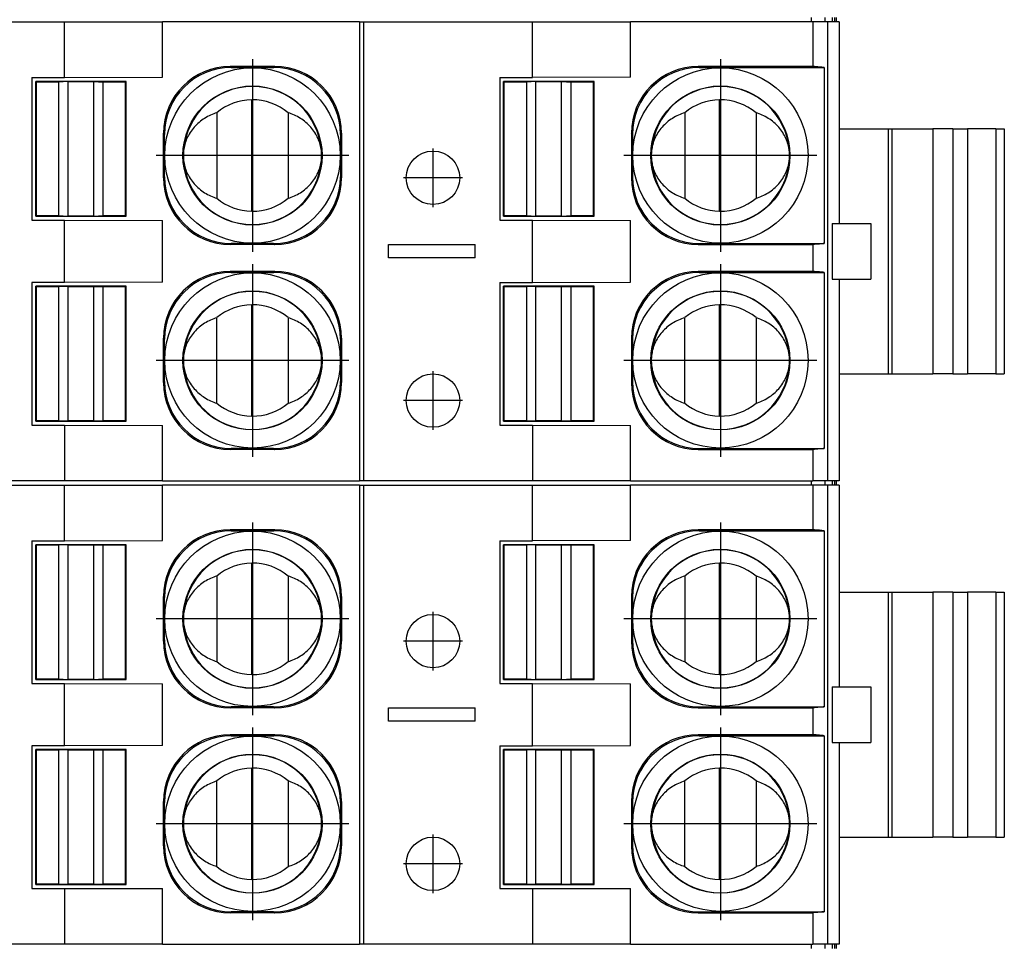
# Model space of a CAD drawing. Units: millimetres. Extents: x -27 to 270, y 757 to 967.
# Drawn here: x 101 to 112, y 846 to 856 of the extents above; entities that cross this region are included whole.
import ezdxf

# ---------------------------------------------------------------- set-up
doc = ezdxf.new("R2010")
doc.units = ezdxf.units.MM
doc.linetypes.add('DOT_CENTER', pattern=[14, 12, -1, 0, -1])
doc.layers.add('1', color=7, linetype='Continuous')

# ---------------------------------------------------------------- blocks, each defined once
blk = doc.blocks.new('FIBO-P-SP-TWIN-___-YE_03__19', base_point=(163.8, 1701.834))
at = {"color": 7, "linetype": 'Continuous'}
for p, q in [((199.398, 1712.134), (203.183, 1712.134)), ((203.183, 1710.884), (203.183, 1712.134)), ((203.183, 1712.134), (205.381, 1712.134)), ((209.8, 1712.134), (205.381, 1712.134)), ((205.381, 1710.891), (205.381, 1712.134)), ((209.8, 1712.134), (209.898, 1712.134)), ((209.8, 1712.134), (209.8, 1701.834)), ((209.898, 1712.134), (213.683, 1712.134)), ((209.898, 1701.834), (209.898, 1712.134)), ((213.683, 1712.134), (215.881, 1712.134)), ((213.683, 1710.884), (213.683, 1712.134)), ((219.978, 1712.134), (215.881, 1712.134)), ((215.881, 1710.891), (215.881, 1712.134)), ((220.3, 1712.134), (219.978, 1712.134)), ((219.978, 1712.134), (219.978, 1711.131)), ((220.564, 1712.134), (220.3, 1712.134)), ((220.3, 1712.134), (220.3, 1701.834)), ((220.564, 1712.134), (220.564, 1707.609)), ((207.898, 1711.131), (206.902, 1711.131)), ((206.925, 1711.109), (207.875, 1711.109)), ((219.978, 1711.131), (217.402, 1711.131)), ((217.425, 1711.109), (220.232, 1711.109)), ((220.232, 1711.109), (220.232, 1707.159)), ((202.45, 1710.884), (202.45, 1707.684)), ((202.45, 1710.884), (203.183, 1710.884)), ((203.183, 1710.884), (205.381, 1710.891)), ((212.95, 1710.884), (213.683, 1710.884)), ((212.95, 1710.884), (212.95, 1707.684)), ((215.881, 1710.891), (213.683, 1710.884)), ((202.535, 1707.769), (202.535, 1710.798)), ((202.55, 1710.784), (202.535, 1710.798)), ((204.564, 1710.798), (202.535, 1710.798)), ((203.05, 1710.784), (202.55, 1710.784)), ((202.55, 1707.784), (202.55, 1710.784)), ((203.262, 1710.792), (203.05, 1710.784)), ((203.05, 1710.784), (203.05, 1707.784)), ((203.262, 1707.775), (203.262, 1710.792)), ((203.262, 1710.792), (203.837, 1710.792)), ((203.837, 1710.792), (204.05, 1710.784)), ((203.837, 1707.775), (203.837, 1710.792)), ((204.55, 1710.784), (204.05, 1710.784)), ((204.05, 1707.784), (204.05, 1710.784)), ((204.55, 1710.784), (204.564, 1710.798)), ((204.55, 1707.784), (204.55, 1710.784)), ((204.564, 1707.769), (204.564, 1710.798)), ((215.064, 1710.798), (213.035, 1710.798)), ((213.05, 1710.784), (213.035, 1710.798)), ((213.035, 1707.769), (213.035, 1710.798)), ((213.55, 1710.784), (213.05, 1710.784)), ((213.05, 1707.784), (213.05, 1710.784)), ((213.762, 1710.792), (213.55, 1710.784)), ((213.55, 1710.784), (213.55, 1707.784)), ((213.762, 1710.792), (214.337, 1710.792)), ((213.762, 1707.775), (213.762, 1710.792)), ((214.337, 1707.775), (214.337, 1710.792)), ((214.337, 1710.792), (214.55, 1710.784)), ((215.05, 1710.784), (214.55, 1710.784)), ((214.55, 1707.784), (214.55, 1710.784)), ((215.05, 1710.784), (215.064, 1710.798)), ((215.05, 1707.784), (215.05, 1710.784)), ((215.064, 1707.769), (215.064, 1710.798)), ((207.382, 1707.884), (207.382, 1710.384)), ((217.882, 1707.884), (217.882, 1710.384)), ((206.6, 1710.094), (206.6, 1708.173)), ((208.2, 1710.094), (208.2, 1708.173)), ((217.1, 1710.094), (217.1, 1708.173)), ((218.7, 1710.094), (218.7, 1708.173)), ((205.402, 1708.636), (205.402, 1709.632)), ((205.425, 1708.659), (205.425, 1709.609)), ((209.375, 1709.609), (209.375, 1708.659)), ((209.397, 1709.632), (209.397, 1708.636)), ((215.902, 1709.632), (215.902, 1708.636)), ((215.925, 1709.609), (215.925, 1708.659)), ((220.564, 1709.734), (221.67, 1709.734)), ((221.67, 1709.734), (221.748, 1709.734)), ((221.748, 1709.734), (222.665, 1709.734)), ((221.748, 1709.734), (221.748, 1704.234)), ((223.117, 1709.734), (222.665, 1709.734)), ((223.117, 1709.734), (223.449, 1709.734)), ((224.081, 1709.734), (223.449, 1709.734)), ((224.081, 1709.734), (224.27, 1709.734)), ((224.27, 1709.734), (224.27, 1704.234)), ((202.535, 1707.769), (202.55, 1707.784)), ((202.535, 1707.769), (204.564, 1707.769)), ((202.55, 1707.784), (203.05, 1707.784)), ((203.05, 1707.784), (203.262, 1707.775)), ((203.837, 1707.775), (203.262, 1707.775)), ((203.837, 1707.775), (204.05, 1707.784)), ((204.05, 1707.784), (204.55, 1707.784)), ((204.55, 1707.784), (204.564, 1707.769)), ((213.035, 1707.769), (213.05, 1707.784)), ((213.035, 1707.769), (215.064, 1707.769)), ((213.05, 1707.784), (213.55, 1707.784)), ((213.55, 1707.784), (213.762, 1707.775)), ((214.337, 1707.775), (213.762, 1707.775)), ((214.337, 1707.775), (214.55, 1707.784)), ((214.55, 1707.784), (215.05, 1707.784)), ((215.05, 1707.784), (215.064, 1707.769)), ((202.45, 1707.684), (203.183, 1707.684)), ((203.183, 1706.284), (203.183, 1707.684)), ((203.183, 1707.684), (205.381, 1707.677)), ((205.381, 1706.291), (205.381, 1707.677)), ((212.95, 1707.684), (213.683, 1707.684)), ((213.683, 1707.684), (215.881, 1707.677)), ((213.683, 1706.284), (213.683, 1707.684)), ((215.881, 1706.291), (215.881, 1707.677)), ((220.412, 1707.609), (220.564, 1707.609)), ((220.564, 1707.609), (221.274, 1707.609)), ((221.274, 1707.609), (221.274, 1706.359)), ((207.898, 1707.136), (206.902, 1707.136)), ((207.875, 1707.159), (206.925, 1707.159)), ((210.45, 1707.134), (212.4, 1707.134)), ((210.45, 1706.834), (210.45, 1707.134)), ((212.4, 1706.834), (212.4, 1707.134)), ((217.402, 1707.136), (219.978, 1707.136)), ((217.425, 1707.159), (220.232, 1707.159)), ((219.978, 1707.136), (219.978, 1706.531)), ((212.4, 1706.834), (210.45, 1706.834)), ((207.898, 1706.531), (206.902, 1706.531)), ((206.925, 1706.509), (207.875, 1706.509)), ((219.978, 1706.531), (217.402, 1706.531)), ((217.425, 1706.509), (220.232, 1706.509)), ((220.232, 1706.509), (220.232, 1702.559)), ((202.45, 1706.284), (202.45, 1703.084)), ((203.183, 1706.284), (202.45, 1706.284)), ((205.381, 1706.291), (203.183, 1706.284)), ((212.95, 1706.284), (212.95, 1703.084)), ((212.95, 1706.284), (213.683, 1706.284)), ((213.683, 1706.284), (215.881, 1706.291)), ((220.412, 1706.359), (220.564, 1706.359)), ((220.564, 1706.359), (221.274, 1706.359)), ((220.564, 1706.359), (220.564, 1701.834)), ((204.564, 1706.198), (202.535, 1706.198)), ((202.55, 1706.184), (202.535, 1706.198)), ((202.535, 1703.169), (202.535, 1706.198)), ((203.05, 1706.184), (202.55, 1706.184)), ((202.55, 1703.184), (202.55, 1706.184)), ((203.262, 1706.192), (203.05, 1706.184)), ((203.05, 1706.184), (203.05, 1703.184)), ((203.262, 1703.175), (203.262, 1706.192)), ((203.262, 1706.192), (203.837, 1706.192)), ((203.837, 1703.175), (203.837, 1706.192)), ((203.837, 1706.192), (204.05, 1706.184)), ((204.05, 1703.184), (204.05, 1706.184)), ((204.55, 1706.184), (204.05, 1706.184)), ((204.55, 1706.184), (204.564, 1706.198)), ((204.55, 1703.184), (204.55, 1706.184)), ((204.564, 1703.169), (204.564, 1706.198)), ((215.064, 1706.198), (213.035, 1706.198)), ((213.035, 1703.169), (213.035, 1706.198)), ((213.05, 1706.184), (213.035, 1706.198)), ((213.05, 1703.184), (213.05, 1706.184)), ((213.55, 1706.184), (213.05, 1706.184)), ((213.762, 1706.192), (213.55, 1706.184)), ((213.55, 1706.184), (213.55, 1703.184)), ((213.762, 1703.175), (213.762, 1706.192)), ((213.762, 1706.192), (214.337, 1706.192)), ((214.337, 1706.192), (214.55, 1706.184)), ((214.337, 1703.175), (214.337, 1706.192)), ((215.05, 1706.184), (214.55, 1706.184)), ((214.55, 1703.184), (214.55, 1706.184)), ((215.05, 1706.184), (215.064, 1706.198)), ((215.05, 1703.184), (215.05, 1706.184)), ((215.064, 1703.169), (215.064, 1706.198)), ((207.382, 1703.284), (207.382, 1705.784)), ((217.882, 1703.284), (217.882, 1705.784)), ((206.6, 1703.573), (206.6, 1705.494)), ((208.2, 1705.494), (208.2, 1703.573)), ((217.1, 1703.573), (217.1, 1705.494)), ((218.7, 1705.494), (218.7, 1703.573)), ((205.402, 1704.036), (205.402, 1705.032)), ((205.425, 1704.059), (205.425, 1705.009)), ((209.375, 1705.009), (209.375, 1704.059)), ((209.397, 1705.032), (209.397, 1704.036)), ((215.902, 1705.032), (215.902, 1704.036)), ((215.925, 1705.009), (215.925, 1704.059)), ((220.564, 1704.234), (221.67, 1704.234)), ((221.67, 1704.234), (221.748, 1704.234)), ((221.748, 1704.234), (222.665, 1704.234)), ((223.117, 1704.234), (222.665, 1704.234)), ((223.117, 1704.234), (223.449, 1704.234)), ((224.081, 1704.234), (223.449, 1704.234)), ((224.081, 1704.234), (224.27, 1704.234)), ((202.535, 1703.169), (202.55, 1703.184)), ((202.535, 1703.169), (204.564, 1703.169)), ((202.55, 1703.184), (203.05, 1703.184)), ((203.05, 1703.184), (203.262, 1703.175)), ((203.837, 1703.175), (203.262, 1703.175)), ((203.837, 1703.175), (204.05, 1703.184)), ((204.05, 1703.184), (204.55, 1703.184)), ((204.55, 1703.184), (204.564, 1703.169)), ((213.035, 1703.169), (213.05, 1703.184)), ((213.035, 1703.169), (215.064, 1703.169)), ((213.05, 1703.184), (213.55, 1703.184)), ((213.55, 1703.184), (213.762, 1703.175)), ((214.337, 1703.175), (213.762, 1703.175)), ((214.337, 1703.175), (214.55, 1703.184)), ((214.55, 1703.184), (215.05, 1703.184)), ((215.05, 1703.184), (215.064, 1703.169)), ((202.45, 1703.084), (203.183, 1703.084)), ((203.183, 1703.084), (205.381, 1703.077)), ((203.183, 1703.084), (203.183, 1701.834)), ((205.381, 1701.834), (205.381, 1703.077)), ((212.95, 1703.084), (213.683, 1703.084)), ((213.683, 1703.084), (215.881, 1703.077)), ((213.683, 1703.084), (213.683, 1701.834)), ((215.881, 1701.834), (215.881, 1703.077)), ((207.898, 1702.536), (206.902, 1702.536)), ((207.875, 1702.559), (206.925, 1702.559)), ((217.402, 1702.536), (219.978, 1702.536)), ((217.425, 1702.559), (220.232, 1702.559)), ((219.978, 1702.536), (219.978, 1701.834)), ((203.183, 1701.834), (199.398, 1701.834)), ((205.381, 1701.834), (203.183, 1701.834)), ((205.381, 1701.834), (209.8, 1701.834)), ((209.898, 1701.834), (209.8, 1701.834)), ((213.683, 1701.834), (209.898, 1701.834)), ((215.881, 1701.834), (213.683, 1701.834)), ((215.881, 1701.834), (219.978, 1701.834)), ((220.3, 1701.834), (219.978, 1701.834)), ((220.564, 1701.834), (220.3, 1701.834))]:
    blk.add_line(p, q, dxfattribs=at)
at = {"color": 2, "linetype": 'Continuous'}
for p, q in [((206.925, 1711.109), (206.902, 1711.131)), ((207.875, 1711.109), (207.898, 1711.131)), ((217.425, 1711.109), (217.402, 1711.131)), ((205.425, 1709.609), (205.402, 1709.632)), ((209.375, 1709.609), (209.397, 1709.632)), ((215.925, 1709.609), (215.902, 1709.632)), ((221.67, 1704.234), (221.67, 1709.734)), ((222.665, 1709.734), (222.665, 1704.234)), ((223.117, 1709.734), (223.117, 1704.234)), ((223.449, 1709.734), (223.449, 1704.234)), ((224.081, 1709.734), (224.081, 1704.234)), ((205.425, 1708.659), (205.402, 1708.636)), ((209.375, 1708.659), (209.397, 1708.636)), ((215.925, 1708.659), (215.902, 1708.636)), ((220.412, 1707.609), (220.412, 1706.359)), ((206.925, 1707.159), (206.902, 1707.136)), ((207.875, 1707.159), (207.898, 1707.136)), ((217.425, 1707.159), (217.402, 1707.136)), ((206.925, 1706.509), (206.902, 1706.531)), ((207.875, 1706.509), (207.898, 1706.531)), ((217.425, 1706.509), (217.402, 1706.531)), ((205.425, 1705.009), (205.402, 1705.032)), ((209.375, 1705.009), (209.397, 1705.032)), ((215.925, 1705.009), (215.902, 1705.032)), ((205.425, 1704.059), (205.402, 1704.036)), ((209.375, 1704.059), (209.397, 1704.036)), ((215.925, 1704.059), (215.902, 1704.036)), ((206.925, 1702.559), (206.902, 1702.536)), ((207.875, 1702.559), (207.898, 1702.536)), ((217.425, 1702.559), (217.402, 1702.536))]:
    blk.add_line(p, q, dxfattribs=at)
at = {"color": 7, "linetype": 'Continuous'}
for centre, radius in [((207.4, 1709.134), 1.967), ((217.9, 1709.134), 1.967), ((207.4, 1709.134), 1.561), ((217.9, 1709.134), 1.561), ((211.45, 1708.634), 0.6), ((207.4, 1704.534), 1.967), ((217.9, 1704.534), 1.967), ((207.4, 1704.534), 1.561), ((217.9, 1704.534), 1.561), ((211.45, 1703.634), 0.6)]:
    blk.add_circle(centre, radius, dxfattribs=at)
for centre, radius, start, end in [((206.902, 1709.632), 1.5, 90, 180), ((206.925, 1709.609), 1.5, 90, 180), ((207.875, 1709.609), 1.5, 360, 90), ((207.898, 1709.632), 1.5, 360, 90), ((217.402, 1709.632), 1.5, 90, 180), ((217.425, 1709.609), 1.5, 90, 180), ((207.4, 1709.134), 1.55, 4.0694, 175.9306), ((217.9, 1709.134), 1.55, 4.0694, 175.9306), ((207.4, 1709.134), 1.25, 90.8088, 129.7918), ((207.4, 1709.134), 1.25, 50.2082, 90.8088), ((217.9, 1709.134), 1.25, 90.8088, 129.7918), ((217.9, 1709.134), 1.25, 50.2082, 90.8088), ((207.371, 1709.134), 1.521, 175.8531, 180), ((207.371, 1709.134), 1.521, 180, 184.1469), ((207.429, 1709.134), 1.521, 0, 4.1469), ((207.429, 1709.134), 1.521, 355.8531, 360), ((217.871, 1709.134), 1.521, 175.8531, 180), ((217.871, 1709.134), 1.521, 180, 184.1469), ((217.929, 1709.134), 1.521, 0, 4.1469), ((217.929, 1709.134), 1.521, 355.8531, 360), ((207.4, 1709.134), 1.55, 184.0694, 355.9306), ((217.9, 1709.134), 1.55, 184.0694, 355.9306), ((206.925, 1708.659), 1.5, 180, 270), ((207.875, 1708.659), 1.5, 270, 360), ((217.425, 1708.659), 1.5, 180, 270), ((206.902, 1708.636), 1.5, 180, 270), ((207.898, 1708.636), 1.5, 270, 360), ((217.402, 1708.636), 1.5, 180, 270), ((207.4, 1709.134), 1.25, 230.2082, 269.1912), ((207.4, 1709.134), 1.25, 269.1912, 309.7918), ((217.9, 1709.134), 1.25, 230.2082, 269.1912), ((217.9, 1709.134), 1.25, 269.1912, 309.7918), ((206.902, 1705.032), 1.5, 90, 180), ((206.925, 1705.009), 1.5, 90, 180), ((207.875, 1705.009), 1.5, 360, 90), ((207.898, 1705.032), 1.5, 360, 90), ((217.402, 1705.032), 1.5, 90, 180), ((217.425, 1705.009), 1.5, 90, 180), ((207.4, 1704.534), 1.55, 4.0694, 175.9306), ((217.9, 1704.534), 1.55, 4.0694, 175.9306), ((207.4, 1704.534), 1.25, 90.8088, 129.7918), ((207.4, 1704.534), 1.25, 50.2082, 90.8088), ((217.9, 1704.534), 1.25, 90.8088, 129.7918), ((217.9, 1704.534), 1.25, 50.2082, 90.8088), ((207.371, 1704.534), 1.521, 175.8531, 180), ((207.371, 1704.534), 1.521, 180, 184.1469), ((207.429, 1704.534), 1.521, 0, 4.1469), ((207.429, 1704.534), 1.521, 355.8531, 360), ((217.871, 1704.534), 1.521, 175.8531, 180), ((217.871, 1704.534), 1.521, 180, 184.1469), ((217.929, 1704.534), 1.521, 0, 4.1469), ((217.929, 1704.534), 1.521, 355.8531, 360), ((207.4, 1704.534), 1.55, 184.0694, 355.9306), ((217.9, 1704.534), 1.55, 184.0694, 355.9306), ((206.902, 1704.036), 1.5, 180, 270), ((206.925, 1704.059), 1.5, 180, 270), ((207.875, 1704.059), 1.5, 270, 360), ((207.898, 1704.036), 1.5, 270, 360), ((217.402, 1704.036), 1.5, 180, 270), ((217.425, 1704.059), 1.5, 180, 270), ((207.4, 1704.534), 1.25, 230.2082, 269.1912), ((207.4, 1704.534), 1.25, 269.1912, 309.7918), ((217.9, 1704.534), 1.25, 230.2082, 269.1912), ((217.9, 1704.534), 1.25, 269.1912, 309.7918)]:
    blk.add_arc(centre, radius, start, end, dxfattribs=at)
for points, knots in [([(220.232, 1711.109), (220.197, 1711.113), (220.112, 1711.123), (220.027, 1711.128), (219.978, 1711.131)], [0, 0, 0, 0, 0.1056443, 0.25538, 0.25538, 0.25538, 0.25538]), ([(206.6, 1710.094), (206.553, 1710.078), (206.457, 1710.044), (206.323, 1709.971), (206.199, 1709.88), (206.089, 1709.772), (205.997, 1709.65), (205.926, 1709.519), (205.877, 1709.383), (205.861, 1709.29), (205.854, 1709.244)], [0, 0, 0, 0, 0.149732, 0.302645, 0.457005, 0.611048, 0.763143, 0.911915, 1.056273, 1.19545, 1.19545, 1.19545, 1.19545]), ([(208.946, 1709.244), (208.938, 1709.29), (208.923, 1709.383), (208.873, 1709.519), (208.803, 1709.65), (208.711, 1709.772), (208.601, 1709.88), (208.476, 1709.971), (208.342, 1710.044), (208.247, 1710.078), (208.2, 1710.094)], [0, 0, 0, 0, 0.139178, 0.283535, 0.432307, 0.584403, 0.738445, 0.892806, 1.045718, 1.19545, 1.19545, 1.19545, 1.19545]), ([(217.1, 1710.094), (217.053, 1710.078), (216.957, 1710.044), (216.823, 1709.971), (216.699, 1709.88), (216.589, 1709.772), (216.497, 1709.65), (216.426, 1709.519), (216.377, 1709.383), (216.361, 1709.29), (216.354, 1709.244)], [0, 0, 0, 0, 0.149732, 0.302645, 0.457005, 0.611048, 0.763143, 0.911915, 1.056273, 1.19545, 1.19545, 1.19545, 1.19545]), ([(219.446, 1709.244), (219.438, 1709.29), (219.423, 1709.383), (219.373, 1709.519), (219.303, 1709.65), (219.211, 1709.772), (219.101, 1709.88), (218.976, 1709.971), (218.842, 1710.044), (218.747, 1710.078), (218.7, 1710.094)], [0, 0, 0, 0, 0.139178, 0.283535, 0.432307, 0.584403, 0.738445, 0.892806, 1.045718, 1.19545, 1.19545, 1.19545, 1.19545]), ([(205.854, 1709.024), (205.861, 1708.978), (205.877, 1708.884), (205.926, 1708.748), (205.997, 1708.617), (206.089, 1708.496), (206.199, 1708.388), (206.323, 1708.297), (206.457, 1708.223), (206.553, 1708.19), (206.6, 1708.173)], [0, 0, 0, 0, 0.139178, 0.283535, 0.432307, 0.584403, 0.738445, 0.892806, 1.045718, 1.19545, 1.19545, 1.19545, 1.19545]), ([(208.2, 1708.173), (208.247, 1708.19), (208.342, 1708.223), (208.476, 1708.297), (208.601, 1708.388), (208.711, 1708.496), (208.803, 1708.617), (208.873, 1708.748), (208.923, 1708.884), (208.938, 1708.978), (208.946, 1709.024)], [0, 0, 0, 0, 0.149732, 0.302645, 0.457005, 0.611048, 0.763143, 0.911915, 1.056273, 1.19545, 1.19545, 1.19545, 1.19545]), ([(216.354, 1709.024), (216.361, 1708.978), (216.377, 1708.884), (216.426, 1708.748), (216.497, 1708.617), (216.589, 1708.496), (216.699, 1708.388), (216.823, 1708.297), (216.957, 1708.223), (217.053, 1708.19), (217.1, 1708.173)], [0, 0, 0, 0, 0.139178, 0.283535, 0.432307, 0.584403, 0.738445, 0.892806, 1.045718, 1.19545, 1.19545, 1.19545, 1.19545]), ([(218.7, 1708.173), (218.747, 1708.19), (218.842, 1708.223), (218.976, 1708.297), (219.101, 1708.388), (219.211, 1708.496), (219.303, 1708.617), (219.373, 1708.748), (219.423, 1708.884), (219.438, 1708.978), (219.446, 1709.024)], [0, 0, 0, 0, 0.149732, 0.302645, 0.457005, 0.611048, 0.763143, 0.911915, 1.056273, 1.19545, 1.19545, 1.19545, 1.19545]), ([(220.232, 1707.159), (220.197, 1707.155), (220.112, 1707.145), (220.027, 1707.139), (219.978, 1707.136)], [0, 0, 0, 0, 0.1056443, 0.25538, 0.25538, 0.25538, 0.25538]), ([(220.232, 1706.509), (220.197, 1706.513), (220.112, 1706.523), (220.027, 1706.528), (219.978, 1706.531)], [0, 0, 0, 0, 0.1056443, 0.25538, 0.25538, 0.25538, 0.25538]), ([(206.6, 1705.494), (206.553, 1705.478), (206.457, 1705.444), (206.323, 1705.371), (206.199, 1705.28), (206.089, 1705.172), (205.997, 1705.05), (205.926, 1704.919), (205.877, 1704.783), (205.861, 1704.69), (205.854, 1704.644)], [0, 0, 0, 0, 0.149732, 0.302645, 0.457005, 0.611048, 0.763143, 0.911915, 1.056273, 1.19545, 1.19545, 1.19545, 1.19545]), ([(208.946, 1704.644), (208.938, 1704.69), (208.923, 1704.783), (208.873, 1704.919), (208.803, 1705.05), (208.711, 1705.172), (208.601, 1705.28), (208.476, 1705.371), (208.342, 1705.444), (208.247, 1705.478), (208.2, 1705.494)], [0, 0, 0, 0, 0.139178, 0.283535, 0.432307, 0.584403, 0.738445, 0.892806, 1.045718, 1.19545, 1.19545, 1.19545, 1.19545]), ([(217.1, 1705.494), (217.053, 1705.478), (216.957, 1705.444), (216.823, 1705.371), (216.699, 1705.28), (216.589, 1705.172), (216.497, 1705.05), (216.426, 1704.919), (216.377, 1704.783), (216.361, 1704.69), (216.354, 1704.644)], [0, 0, 0, 0, 0.149732, 0.302645, 0.457005, 0.611048, 0.763143, 0.911915, 1.056273, 1.19545, 1.19545, 1.19545, 1.19545]), ([(219.446, 1704.644), (219.438, 1704.69), (219.423, 1704.783), (219.373, 1704.919), (219.303, 1705.05), (219.211, 1705.172), (219.101, 1705.28), (218.976, 1705.371), (218.842, 1705.444), (218.747, 1705.478), (218.7, 1705.494)], [0, 0, 0, 0, 0.139178, 0.283535, 0.432307, 0.584403, 0.738445, 0.892806, 1.045718, 1.19545, 1.19545, 1.19545, 1.19545]), ([(205.854, 1704.424), (205.861, 1704.378), (205.877, 1704.284), (205.926, 1704.148), (205.997, 1704.017), (206.089, 1703.896), (206.199, 1703.788), (206.323, 1703.697), (206.457, 1703.623), (206.553, 1703.59), (206.6, 1703.573)], [0, 0, 0, 0, 0.139178, 0.283535, 0.432307, 0.584403, 0.738445, 0.892806, 1.045718, 1.19545, 1.19545, 1.19545, 1.19545]), ([(208.2, 1703.573), (208.247, 1703.59), (208.342, 1703.623), (208.476, 1703.697), (208.601, 1703.788), (208.711, 1703.896), (208.803, 1704.017), (208.873, 1704.148), (208.923, 1704.284), (208.938, 1704.378), (208.946, 1704.424)], [0, 0, 0, 0, 0.149732, 0.302645, 0.457005, 0.611048, 0.763143, 0.911915, 1.056273, 1.19545, 1.19545, 1.19545, 1.19545]), ([(216.354, 1704.424), (216.361, 1704.378), (216.377, 1704.284), (216.426, 1704.148), (216.497, 1704.017), (216.589, 1703.896), (216.699, 1703.788), (216.823, 1703.697), (216.957, 1703.623), (217.053, 1703.59), (217.1, 1703.573)], [0, 0, 0, 0, 0.139178, 0.283535, 0.432307, 0.584403, 0.738445, 0.892806, 1.045718, 1.19545, 1.19545, 1.19545, 1.19545]), ([(218.7, 1703.573), (218.747, 1703.59), (218.842, 1703.623), (218.976, 1703.697), (219.101, 1703.788), (219.211, 1703.896), (219.303, 1704.017), (219.373, 1704.148), (219.423, 1704.284), (219.438, 1704.378), (219.446, 1704.424)], [0, 0, 0, 0, 0.149732, 0.302645, 0.457005, 0.611048, 0.763143, 0.911915, 1.056273, 1.19545, 1.19545, 1.19545, 1.19545]), ([(220.232, 1702.559), (220.197, 1702.555), (220.112, 1702.545), (220.027, 1702.539), (219.978, 1702.536)], [0, 0, 0, 0, 0.1056443, 0.25538, 0.25538, 0.25538, 0.25538])]:
    blk.add_open_spline(points, degree=3, knots=knots, dxfattribs=at)
at = {"layer": '1', "color": 2, "linetype": 'DOT_CENTER'}
for p, q in [((207.4, 1711.297), (207.4, 1706.97)), ((217.9, 1711.297), (217.9, 1706.97)), ((209.563, 1709.134), (205.236, 1709.134)), ((211.45, 1709.294), (211.45, 1707.974)), ((220.063, 1709.134), (215.736, 1709.134)), ((212.11, 1708.634), (210.79, 1708.634)), ((207.4, 1706.697), (207.4, 1702.37)), ((217.9, 1706.697), (217.9, 1702.37)), ((209.563, 1704.534), (205.236, 1704.534)), ((220.063, 1704.534), (215.736, 1704.534)), ((211.45, 1704.294), (211.45, 1702.974)), ((212.11, 1703.634), (210.79, 1703.634))]:
    blk.add_line(p, q, dxfattribs=at)
blk = doc.blocks.new('FIBO-P-SP-TWIN-___-YE_02__20', base_point=(163.8, 1691.434))
at = {"color": 7, "linetype": 'Continuous'}
for p, q in [((199.398, 1701.734), (203.183, 1701.734)), ((203.183, 1701.734), (205.381, 1701.734)), ((203.183, 1700.484), (203.183, 1701.734)), ((209.8, 1701.734), (205.381, 1701.734)), ((205.381, 1700.491), (205.381, 1701.734)), ((209.8, 1701.734), (209.898, 1701.734)), ((209.8, 1701.734), (209.8, 1691.434)), ((209.898, 1701.734), (213.683, 1701.734)), ((209.898, 1691.434), (209.898, 1701.734)), ((213.683, 1701.734), (215.881, 1701.734)), ((213.683, 1700.484), (213.683, 1701.734)), ((219.978, 1701.734), (215.881, 1701.734)), ((215.881, 1700.491), (215.881, 1701.734)), ((219.978, 1701.734), (219.978, 1700.731)), ((220.3, 1701.734), (219.978, 1701.734)), ((220.564, 1701.734), (220.3, 1701.734)), ((220.3, 1701.734), (220.3, 1691.434)), ((220.564, 1701.734), (220.564, 1697.209)), ((207.898, 1700.731), (206.902, 1700.731)), ((206.925, 1700.709), (207.875, 1700.709)), ((219.978, 1700.731), (217.402, 1700.731)), ((217.425, 1700.709), (220.232, 1700.709)), ((220.232, 1700.709), (220.232, 1696.759)), ((202.45, 1700.484), (203.183, 1700.484)), ((202.45, 1700.484), (202.45, 1697.284)), ((203.183, 1700.484), (205.381, 1700.491)), ((212.95, 1700.484), (213.683, 1700.484)), ((212.95, 1700.484), (212.95, 1697.284)), ((215.881, 1700.491), (213.683, 1700.484)), ((204.564, 1700.398), (202.535, 1700.398)), ((202.55, 1700.384), (202.535, 1700.398)), ((202.535, 1697.369), (202.535, 1700.398)), ((203.05, 1700.384), (202.55, 1700.384)), ((202.55, 1697.384), (202.55, 1700.384)), ((203.262, 1700.392), (203.05, 1700.384)), ((203.05, 1700.384), (203.05, 1697.384)), ((203.262, 1697.375), (203.262, 1700.392)), ((203.262, 1700.392), (203.837, 1700.392)), ((203.837, 1700.392), (204.05, 1700.384)), ((203.837, 1697.375), (203.837, 1700.392)), ((204.55, 1700.384), (204.05, 1700.384)), ((204.05, 1697.384), (204.05, 1700.384)), ((204.55, 1700.384), (204.564, 1700.398)), ((204.55, 1697.384), (204.55, 1700.384)), ((204.564, 1697.369), (204.564, 1700.398)), ((215.064, 1700.398), (213.035, 1700.398)), ((213.05, 1700.384), (213.035, 1700.398)), ((213.035, 1697.369), (213.035, 1700.398)), ((213.55, 1700.384), (213.05, 1700.384)), ((213.05, 1697.384), (213.05, 1700.384)), ((213.762, 1700.392), (213.55, 1700.384)), ((213.55, 1700.384), (213.55, 1697.384)), ((213.762, 1697.375), (213.762, 1700.392)), ((213.762, 1700.392), (214.337, 1700.392)), ((214.337, 1700.392), (214.55, 1700.384)), ((214.337, 1697.375), (214.337, 1700.392)), ((215.05, 1700.384), (214.55, 1700.384)), ((214.55, 1697.384), (214.55, 1700.384)), ((215.05, 1700.384), (215.064, 1700.398)), ((215.05, 1697.384), (215.05, 1700.384)), ((215.064, 1697.369), (215.064, 1700.398)), ((207.382, 1697.484), (207.382, 1699.984)), ((217.882, 1697.484), (217.882, 1699.984)), ((206.6, 1699.694), (206.6, 1697.773)), ((208.2, 1699.694), (208.2, 1697.773)), ((217.1, 1699.694), (217.1, 1697.773)), ((218.7, 1699.694), (218.7, 1697.773)), ((205.402, 1698.236), (205.402, 1699.232)), ((205.425, 1698.259), (205.425, 1699.209)), ((209.375, 1699.209), (209.375, 1698.259)), ((209.397, 1699.232), (209.397, 1698.236)), ((215.902, 1699.232), (215.902, 1698.236)), ((215.925, 1699.209), (215.925, 1698.259)), ((220.564, 1699.334), (221.67, 1699.334)), ((221.67, 1699.334), (221.748, 1699.334)), ((221.748, 1699.334), (222.665, 1699.334)), ((221.748, 1699.334), (221.748, 1693.834)), ((223.117, 1699.334), (222.665, 1699.334)), ((223.117, 1699.334), (223.449, 1699.334)), ((224.081, 1699.334), (223.449, 1699.334)), ((224.081, 1699.334), (224.27, 1699.334)), ((224.27, 1699.334), (224.27, 1693.834)), ((202.535, 1697.369), (202.55, 1697.384)), ((202.55, 1697.384), (203.05, 1697.384)), ((203.05, 1697.384), (203.262, 1697.375)), ((203.837, 1697.375), (204.05, 1697.384)), ((204.05, 1697.384), (204.55, 1697.384)), ((204.55, 1697.384), (204.564, 1697.369)), ((213.035, 1697.369), (213.05, 1697.384)), ((213.05, 1697.384), (213.55, 1697.384)), ((213.55, 1697.384), (213.762, 1697.375)), ((214.337, 1697.375), (214.55, 1697.384)), ((214.55, 1697.384), (215.05, 1697.384)), ((215.05, 1697.384), (215.064, 1697.369)), ((202.45, 1697.284), (203.183, 1697.284)), ((202.535, 1697.369), (204.564, 1697.369)), ((203.183, 1695.884), (203.183, 1697.284)), ((203.183, 1697.284), (205.381, 1697.277)), ((203.837, 1697.375), (203.262, 1697.375)), ((205.381, 1695.891), (205.381, 1697.277)), ((212.95, 1697.284), (213.683, 1697.284)), ((213.035, 1697.369), (215.064, 1697.369)), ((213.683, 1697.284), (215.881, 1697.277)), ((213.683, 1695.884), (213.683, 1697.284)), ((214.337, 1697.375), (213.762, 1697.375)), ((215.881, 1695.891), (215.881, 1697.277)), ((220.412, 1697.209), (220.564, 1697.209)), ((220.564, 1697.209), (221.274, 1697.209)), ((221.274, 1697.209), (221.274, 1695.959)), ((207.898, 1696.736), (206.902, 1696.736)), ((207.875, 1696.759), (206.925, 1696.759)), ((210.45, 1696.734), (212.4, 1696.734)), ((210.45, 1696.434), (210.45, 1696.734)), ((212.4, 1696.434), (212.4, 1696.734)), ((217.402, 1696.736), (219.978, 1696.736)), ((217.425, 1696.759), (220.232, 1696.759)), ((219.978, 1696.736), (219.978, 1696.131)), ((212.4, 1696.434), (210.45, 1696.434)), ((207.898, 1696.131), (206.902, 1696.131)), ((206.925, 1696.109), (207.875, 1696.109)), ((219.978, 1696.131), (217.402, 1696.131)), ((217.425, 1696.109), (220.232, 1696.109)), ((220.232, 1696.109), (220.232, 1692.159)), ((203.183, 1695.884), (202.45, 1695.884)), ((202.45, 1695.884), (202.45, 1692.684)), ((205.381, 1695.891), (203.183, 1695.884)), ((212.95, 1695.884), (213.683, 1695.884)), ((212.95, 1695.884), (212.95, 1692.684)), ((213.683, 1695.884), (215.881, 1695.891)), ((220.412, 1695.959), (220.564, 1695.959)), ((220.564, 1695.959), (221.274, 1695.959)), ((220.564, 1695.959), (220.564, 1691.434)), ((204.564, 1695.798), (202.535, 1695.798)), ((202.55, 1695.784), (202.535, 1695.798)), ((202.535, 1692.769), (202.535, 1695.798)), ((202.55, 1692.784), (202.55, 1695.784)), ((203.05, 1695.784), (202.55, 1695.784)), ((203.262, 1695.792), (203.05, 1695.784)), ((203.05, 1695.784), (203.05, 1692.784)), ((203.262, 1692.775), (203.262, 1695.792)), ((203.262, 1695.792), (203.837, 1695.792)), ((203.837, 1692.775), (203.837, 1695.792)), ((203.837, 1695.792), (204.05, 1695.784)), ((204.05, 1692.784), (204.05, 1695.784)), ((204.55, 1695.784), (204.05, 1695.784)), ((204.55, 1695.784), (204.564, 1695.798)), ((204.55, 1692.784), (204.55, 1695.784)), ((204.564, 1692.769), (204.564, 1695.798)), ((215.064, 1695.798), (213.035, 1695.798)), ((213.05, 1695.784), (213.035, 1695.798)), ((213.035, 1692.769), (213.035, 1695.798)), ((213.55, 1695.784), (213.05, 1695.784)), ((213.05, 1692.784), (213.05, 1695.784)), ((213.762, 1695.792), (213.55, 1695.784)), ((213.55, 1695.784), (213.55, 1692.784)), ((213.762, 1695.792), (214.337, 1695.792)), ((213.762, 1692.775), (213.762, 1695.792)), ((214.337, 1695.792), (214.55, 1695.784)), ((214.337, 1692.775), (214.337, 1695.792)), ((215.05, 1695.784), (214.55, 1695.784)), ((214.55, 1692.784), (214.55, 1695.784)), ((215.05, 1695.784), (215.064, 1695.798)), ((215.05, 1692.784), (215.05, 1695.784)), ((215.064, 1692.769), (215.064, 1695.798)), ((207.382, 1692.884), (207.382, 1695.384)), ((217.882, 1692.884), (217.882, 1695.384)), ((206.6, 1693.173), (206.6, 1695.094)), ((208.2, 1695.094), (208.2, 1693.173)), ((217.1, 1693.173), (217.1, 1695.094)), ((218.7, 1695.094), (218.7, 1693.173)), ((205.402, 1693.636), (205.402, 1694.632)), ((205.425, 1693.659), (205.425, 1694.609)), ((209.375, 1694.609), (209.375, 1693.659)), ((209.397, 1694.632), (209.397, 1693.636)), ((215.902, 1694.632), (215.902, 1693.636)), ((215.925, 1694.609), (215.925, 1693.659)), ((220.564, 1693.834), (221.67, 1693.834)), ((221.67, 1693.834), (221.748, 1693.834)), ((221.748, 1693.834), (222.665, 1693.834)), ((223.117, 1693.834), (222.665, 1693.834)), ((223.117, 1693.834), (223.449, 1693.834)), ((224.081, 1693.834), (223.449, 1693.834)), ((224.081, 1693.834), (224.27, 1693.834)), ((202.535, 1692.769), (202.55, 1692.784)), ((202.535, 1692.769), (204.564, 1692.769)), ((202.55, 1692.784), (203.05, 1692.784)), ((203.05, 1692.784), (203.262, 1692.775)), ((203.837, 1692.775), (203.262, 1692.775)), ((203.837, 1692.775), (204.05, 1692.784)), ((204.05, 1692.784), (204.55, 1692.784)), ((204.55, 1692.784), (204.564, 1692.769)), ((213.035, 1692.769), (213.05, 1692.784)), ((213.035, 1692.769), (215.064, 1692.769)), ((213.05, 1692.784), (213.55, 1692.784)), ((213.55, 1692.784), (213.762, 1692.775)), ((214.337, 1692.775), (213.762, 1692.775)), ((214.337, 1692.775), (214.55, 1692.784)), ((214.55, 1692.784), (215.05, 1692.784)), ((215.05, 1692.784), (215.064, 1692.769)), ((202.45, 1692.684), (203.183, 1692.684)), ((203.183, 1692.684), (205.381, 1692.677)), ((203.183, 1692.684), (203.183, 1691.434)), ((205.381, 1691.434), (205.381, 1692.677)), ((212.95, 1692.684), (213.683, 1692.684)), ((213.683, 1692.684), (215.881, 1692.677)), ((213.683, 1692.684), (213.683, 1691.434)), ((215.881, 1691.434), (215.881, 1692.677)), ((207.898, 1692.136), (206.902, 1692.136)), ((207.875, 1692.159), (206.925, 1692.159)), ((217.402, 1692.136), (219.978, 1692.136)), ((217.425, 1692.159), (220.232, 1692.159)), ((219.978, 1692.136), (219.978, 1691.434)), ((203.183, 1691.434), (199.398, 1691.434)), ((205.381, 1691.434), (203.183, 1691.434)), ((205.381, 1691.434), (209.8, 1691.434)), ((209.898, 1691.434), (209.8, 1691.434)), ((213.683, 1691.434), (209.898, 1691.434)), ((215.881, 1691.434), (213.683, 1691.434)), ((215.881, 1691.434), (219.978, 1691.434)), ((220.3, 1691.434), (219.978, 1691.434)), ((220.564, 1691.434), (220.3, 1691.434))]:
    blk.add_line(p, q, dxfattribs=at)
at = {"color": 2, "linetype": 'Continuous'}
for p, q in [((206.925, 1700.709), (206.902, 1700.731)), ((207.875, 1700.709), (207.898, 1700.731)), ((217.425, 1700.709), (217.402, 1700.731)), ((205.425, 1699.209), (205.402, 1699.232)), ((209.375, 1699.209), (209.397, 1699.232)), ((215.925, 1699.209), (215.902, 1699.232)), ((221.67, 1693.834), (221.67, 1699.334)), ((222.665, 1699.334), (222.665, 1693.834)), ((223.117, 1699.334), (223.117, 1693.834)), ((223.449, 1699.334), (223.449, 1693.834)), ((224.081, 1699.334), (224.081, 1693.834)), ((205.425, 1698.259), (205.402, 1698.236)), ((209.375, 1698.259), (209.397, 1698.236)), ((215.925, 1698.259), (215.902, 1698.236)), ((220.412, 1697.209), (220.412, 1695.959)), ((206.925, 1696.759), (206.902, 1696.736)), ((207.875, 1696.759), (207.898, 1696.736)), ((217.425, 1696.759), (217.402, 1696.736)), ((206.925, 1696.109), (206.902, 1696.131)), ((207.875, 1696.109), (207.898, 1696.131)), ((217.425, 1696.109), (217.402, 1696.131)), ((205.425, 1694.609), (205.402, 1694.632)), ((209.375, 1694.609), (209.397, 1694.632)), ((215.925, 1694.609), (215.902, 1694.632)), ((205.425, 1693.659), (205.402, 1693.636)), ((209.375, 1693.659), (209.397, 1693.636)), ((215.925, 1693.659), (215.902, 1693.636)), ((206.925, 1692.159), (206.902, 1692.136)), ((207.875, 1692.159), (207.898, 1692.136)), ((217.425, 1692.159), (217.402, 1692.136))]:
    blk.add_line(p, q, dxfattribs=at)
at = {"color": 7, "linetype": 'Continuous'}
for centre, radius in [((207.4, 1698.734), 1.967), ((217.9, 1698.734), 1.967), ((207.4, 1698.734), 1.561), ((217.9, 1698.734), 1.561), ((211.45, 1698.234), 0.6), ((207.4, 1694.134), 1.967), ((217.9, 1694.134), 1.967), ((207.4, 1694.134), 1.561), ((217.9, 1694.134), 1.561), ((211.45, 1693.234), 0.6)]:
    blk.add_circle(centre, radius, dxfattribs=at)
for centre, radius, start, end in [((206.902, 1699.232), 1.5, 90, 180), ((206.925, 1699.209), 1.5, 90, 180), ((207.875, 1699.209), 1.5, 360, 90), ((207.898, 1699.232), 1.5, 360, 90), ((217.402, 1699.232), 1.5, 90, 180), ((217.425, 1699.209), 1.5, 90, 180), ((207.4, 1698.734), 1.55, 4.0694, 175.9306), ((217.9, 1698.734), 1.55, 4.0694, 175.9306), ((207.4, 1698.734), 1.25, 90.8088, 129.7918), ((207.4, 1698.734), 1.25, 50.2082, 90.8088), ((217.9, 1698.734), 1.25, 90.8088, 129.7918), ((217.9, 1698.734), 1.25, 50.2082, 90.8088), ((207.371, 1698.734), 1.521, 175.8531, 180), ((207.371, 1698.734), 1.521, 180, 184.1469), ((207.429, 1698.734), 1.521, 0, 4.1469), ((207.429, 1698.734), 1.521, 355.8531, 360), ((217.871, 1698.734), 1.521, 175.8531, 180), ((217.871, 1698.734), 1.521, 180, 184.1469), ((217.929, 1698.734), 1.521, 0, 4.1469), ((217.929, 1698.734), 1.521, 355.8531, 360), ((207.4, 1698.734), 1.55, 184.0694, 355.9306), ((217.9, 1698.734), 1.55, 184.0694, 355.9306), ((206.902, 1698.236), 1.5, 180, 270), ((206.925, 1698.259), 1.5, 180, 270), ((207.875, 1698.259), 1.5, 270, 360), ((207.898, 1698.236), 1.5, 270, 360), ((217.402, 1698.236), 1.5, 180, 270), ((217.425, 1698.259), 1.5, 180, 270), ((207.4, 1698.734), 1.25, 230.2082, 269.1912), ((207.4, 1698.734), 1.25, 269.1912, 309.7918), ((217.9, 1698.734), 1.25, 230.2082, 269.1912), ((217.9, 1698.734), 1.25, 269.1912, 309.7918), ((206.902, 1694.632), 1.5, 90, 180), ((206.925, 1694.609), 1.5, 90, 180), ((207.875, 1694.609), 1.5, 360, 90), ((207.898, 1694.632), 1.5, 360, 90), ((217.402, 1694.632), 1.5, 90, 180), ((217.425, 1694.609), 1.5, 90, 180), ((207.4, 1694.134), 1.55, 4.0694, 175.9306), ((217.9, 1694.134), 1.55, 4.0694, 175.9306), ((207.4, 1694.134), 1.25, 90.8088, 129.7918), ((207.4, 1694.134), 1.25, 50.2082, 90.8088), ((217.9, 1694.134), 1.25, 90.8088, 129.7918), ((217.9, 1694.134), 1.25, 50.2082, 90.8088), ((207.371, 1694.134), 1.521, 175.8531, 180), ((207.371, 1694.134), 1.521, 180, 184.1469), ((207.429, 1694.134), 1.521, 0, 4.1469), ((207.429, 1694.134), 1.521, 355.8531, 360), ((217.871, 1694.134), 1.521, 175.8531, 180), ((217.871, 1694.134), 1.521, 180, 184.1469), ((217.929, 1694.134), 1.521, 0, 4.1469), ((217.929, 1694.134), 1.521, 355.8531, 360), ((207.4, 1694.134), 1.55, 184.0694, 355.9306), ((217.9, 1694.134), 1.55, 184.0694, 355.9306), ((206.902, 1693.636), 1.5, 180, 270), ((206.925, 1693.659), 1.5, 180, 270), ((207.875, 1693.659), 1.5, 270, 360), ((207.898, 1693.636), 1.5, 270, 360), ((217.402, 1693.636), 1.5, 180, 270), ((217.425, 1693.659), 1.5, 180, 270), ((207.4, 1694.134), 1.25, 230.2082, 269.1912), ((207.4, 1694.134), 1.25, 269.1912, 309.7918), ((217.9, 1694.134), 1.25, 230.2082, 269.1912), ((217.9, 1694.134), 1.25, 269.1912, 309.7918)]:
    blk.add_arc(centre, radius, start, end, dxfattribs=at)
for points, knots in [([(220.232, 1700.709), (220.197, 1700.713), (220.112, 1700.723), (220.027, 1700.728), (219.978, 1700.731)], [0, 0, 0, 0, 0.1056443, 0.25538, 0.25538, 0.25538, 0.25538]), ([(206.6, 1699.694), (206.553, 1699.678), (206.457, 1699.644), (206.323, 1699.571), (206.199, 1699.48), (206.089, 1699.372), (205.997, 1699.25), (205.926, 1699.119), (205.877, 1698.983), (205.861, 1698.89), (205.854, 1698.844)], [0, 0, 0, 0, 0.149732, 0.302645, 0.457005, 0.611048, 0.763143, 0.911915, 1.056273, 1.19545, 1.19545, 1.19545, 1.19545]), ([(208.946, 1698.844), (208.938, 1698.89), (208.923, 1698.983), (208.873, 1699.119), (208.803, 1699.25), (208.711, 1699.372), (208.601, 1699.48), (208.476, 1699.571), (208.342, 1699.644), (208.247, 1699.678), (208.2, 1699.694)], [0, 0, 0, 0, 0.139178, 0.283535, 0.432307, 0.584403, 0.738445, 0.892806, 1.045718, 1.19545, 1.19545, 1.19545, 1.19545]), ([(217.1, 1699.694), (217.053, 1699.678), (216.957, 1699.644), (216.823, 1699.571), (216.699, 1699.48), (216.589, 1699.372), (216.497, 1699.25), (216.426, 1699.119), (216.377, 1698.983), (216.361, 1698.89), (216.354, 1698.844)], [0, 0, 0, 0, 0.149732, 0.302645, 0.457005, 0.611048, 0.763143, 0.911915, 1.056273, 1.19545, 1.19545, 1.19545, 1.19545]), ([(219.446, 1698.844), (219.438, 1698.89), (219.423, 1698.983), (219.373, 1699.119), (219.303, 1699.25), (219.211, 1699.372), (219.101, 1699.48), (218.976, 1699.571), (218.842, 1699.644), (218.747, 1699.678), (218.7, 1699.694)], [0, 0, 0, 0, 0.139178, 0.283535, 0.432307, 0.584403, 0.738445, 0.892806, 1.045718, 1.19545, 1.19545, 1.19545, 1.19545]), ([(205.854, 1698.624), (205.861, 1698.578), (205.877, 1698.484), (205.926, 1698.348), (205.997, 1698.217), (206.089, 1698.096), (206.199, 1697.988), (206.323, 1697.897), (206.457, 1697.823), (206.553, 1697.79), (206.6, 1697.773)], [0, 0, 0, 0, 0.139178, 0.283535, 0.432307, 0.584403, 0.738445, 0.892806, 1.045718, 1.19545, 1.19545, 1.19545, 1.19545]), ([(208.2, 1697.773), (208.247, 1697.79), (208.342, 1697.823), (208.476, 1697.897), (208.601, 1697.988), (208.711, 1698.096), (208.803, 1698.217), (208.873, 1698.348), (208.923, 1698.484), (208.938, 1698.578), (208.946, 1698.624)], [0, 0, 0, 0, 0.149732, 0.302645, 0.457005, 0.611048, 0.763143, 0.911915, 1.056273, 1.19545, 1.19545, 1.19545, 1.19545]), ([(216.354, 1698.624), (216.361, 1698.578), (216.377, 1698.484), (216.426, 1698.348), (216.497, 1698.217), (216.589, 1698.096), (216.699, 1697.988), (216.823, 1697.897), (216.957, 1697.823), (217.053, 1697.79), (217.1, 1697.773)], [0, 0, 0, 0, 0.139178, 0.283535, 0.432307, 0.584403, 0.738445, 0.892806, 1.045718, 1.19545, 1.19545, 1.19545, 1.19545]), ([(218.7, 1697.773), (218.747, 1697.79), (218.842, 1697.823), (218.976, 1697.897), (219.101, 1697.988), (219.211, 1698.096), (219.303, 1698.217), (219.373, 1698.348), (219.423, 1698.484), (219.438, 1698.578), (219.446, 1698.624)], [0, 0, 0, 0, 0.149732, 0.302645, 0.457005, 0.611048, 0.763143, 0.911915, 1.056273, 1.19545, 1.19545, 1.19545, 1.19545]), ([(220.232, 1696.759), (220.197, 1696.755), (220.112, 1696.745), (220.027, 1696.739), (219.978, 1696.736)], [0, 0, 0, 0, 0.1056443, 0.25538, 0.25538, 0.25538, 0.25538]), ([(220.232, 1696.109), (220.197, 1696.113), (220.112, 1696.123), (220.027, 1696.128), (219.978, 1696.131)], [0, 0, 0, 0, 0.1056443, 0.25538, 0.25538, 0.25538, 0.25538]), ([(206.6, 1695.094), (206.553, 1695.078), (206.457, 1695.044), (206.323, 1694.971), (206.199, 1694.88), (206.089, 1694.772), (205.997, 1694.65), (205.926, 1694.519), (205.877, 1694.383), (205.861, 1694.29), (205.854, 1694.244)], [0, 0, 0, 0, 0.149732, 0.302645, 0.457005, 0.611048, 0.763143, 0.911915, 1.056273, 1.19545, 1.19545, 1.19545, 1.19545]), ([(208.946, 1694.244), (208.938, 1694.29), (208.923, 1694.383), (208.873, 1694.519), (208.803, 1694.65), (208.711, 1694.772), (208.601, 1694.88), (208.476, 1694.971), (208.342, 1695.044), (208.247, 1695.078), (208.2, 1695.094)], [0, 0, 0, 0, 0.139178, 0.283535, 0.432307, 0.584403, 0.738445, 0.892806, 1.045718, 1.19545, 1.19545, 1.19545, 1.19545]), ([(217.1, 1695.094), (217.053, 1695.078), (216.957, 1695.044), (216.823, 1694.971), (216.699, 1694.88), (216.589, 1694.772), (216.497, 1694.65), (216.426, 1694.519), (216.377, 1694.383), (216.361, 1694.29), (216.354, 1694.244)], [0, 0, 0, 0, 0.149732, 0.302645, 0.457005, 0.611048, 0.763143, 0.911915, 1.056273, 1.19545, 1.19545, 1.19545, 1.19545]), ([(219.446, 1694.244), (219.438, 1694.29), (219.423, 1694.383), (219.373, 1694.519), (219.303, 1694.65), (219.211, 1694.772), (219.101, 1694.88), (218.976, 1694.971), (218.842, 1695.044), (218.747, 1695.078), (218.7, 1695.094)], [0, 0, 0, 0, 0.139178, 0.283535, 0.432307, 0.584403, 0.738445, 0.892806, 1.045718, 1.19545, 1.19545, 1.19545, 1.19545]), ([(205.854, 1694.024), (205.861, 1693.978), (205.877, 1693.884), (205.926, 1693.748), (205.997, 1693.617), (206.089, 1693.496), (206.199, 1693.388), (206.323, 1693.297), (206.457, 1693.223), (206.553, 1693.19), (206.6, 1693.173)], [0, 0, 0, 0, 0.139178, 0.283535, 0.432307, 0.584403, 0.738445, 0.892806, 1.045718, 1.19545, 1.19545, 1.19545, 1.19545]), ([(208.2, 1693.173), (208.247, 1693.19), (208.342, 1693.223), (208.476, 1693.297), (208.601, 1693.388), (208.711, 1693.496), (208.803, 1693.617), (208.873, 1693.748), (208.923, 1693.884), (208.938, 1693.978), (208.946, 1694.024)], [0, 0, 0, 0, 0.149732, 0.302645, 0.457005, 0.611048, 0.763143, 0.911915, 1.056273, 1.19545, 1.19545, 1.19545, 1.19545]), ([(216.354, 1694.024), (216.361, 1693.978), (216.377, 1693.884), (216.426, 1693.748), (216.497, 1693.617), (216.589, 1693.496), (216.699, 1693.388), (216.823, 1693.297), (216.957, 1693.223), (217.053, 1693.19), (217.1, 1693.173)], [0, 0, 0, 0, 0.139178, 0.283535, 0.432307, 0.584403, 0.738445, 0.892806, 1.045718, 1.19545, 1.19545, 1.19545, 1.19545]), ([(218.7, 1693.173), (218.747, 1693.19), (218.842, 1693.223), (218.976, 1693.297), (219.101, 1693.388), (219.211, 1693.496), (219.303, 1693.617), (219.373, 1693.748), (219.423, 1693.884), (219.438, 1693.978), (219.446, 1694.024)], [0, 0, 0, 0, 0.149732, 0.302645, 0.457005, 0.611048, 0.763143, 0.911915, 1.056273, 1.19545, 1.19545, 1.19545, 1.19545]), ([(220.232, 1692.159), (220.197, 1692.155), (220.112, 1692.145), (220.027, 1692.139), (219.978, 1692.136)], [0, 0, 0, 0, 0.1056443, 0.25538, 0.25538, 0.25538, 0.25538])]:
    blk.add_open_spline(points, degree=3, knots=knots, dxfattribs=at)
at = {"layer": '1', "color": 2, "linetype": 'DOT_CENTER'}
for p, q in [((207.4, 1700.897), (207.4, 1696.57)), ((217.9, 1700.897), (217.9, 1696.57)), ((209.563, 1698.734), (205.236, 1698.734)), ((211.45, 1698.894), (211.45, 1697.574)), ((220.063, 1698.734), (215.736, 1698.734)), ((212.11, 1698.234), (210.79, 1698.234)), ((207.4, 1696.297), (207.4, 1691.97)), ((217.9, 1696.297), (217.9, 1691.97)), ((209.563, 1694.134), (205.236, 1694.134)), ((220.063, 1694.134), (215.736, 1694.134)), ((211.45, 1693.894), (211.45, 1692.574)), ((212.11, 1693.234), (210.79, 1693.234))]:
    blk.add_line(p, q, dxfattribs=at)
blk = doc.blocks.new('FIBO_F_YE1018-select__22', base_point=(98.104, 1671.883))
at = {"color": 7, "linetype": 'Continuous'}
for p, q in [((219.946, 1712.134), (219.946, 1712.234)), ((220.245, 1712.234), (220.245, 1712.134)), ((220.418, 1712.134), (220.418, 1712.234)), ((220.504, 1712.134), (220.504, 1712.234)), ((219.946, 1701.734), (219.946, 1701.834)), ((220.245, 1701.834), (220.245, 1701.734)), ((220.417, 1701.734), (220.417, 1701.834)), ((220.504, 1701.734), (220.504, 1701.834)), ((219.946, 1691.334), (219.946, 1691.434)), ((220.245, 1691.434), (220.245, 1691.334)), ((220.417, 1691.334), (220.417, 1691.434)), ((220.504, 1691.334), (220.504, 1691.434))]:
    blk.add_line(p, q, dxfattribs=at)
at = {"color": 2, "linetype": 'Continuous'}
for p, q in [((220.465, 1712.134), (220.465, 1712.234)), ((220.465, 1701.734), (220.465, 1701.834)), ((220.465, 1691.334), (220.465, 1691.434))]:
    blk.add_line(p, q, dxfattribs=at)
blk = doc.blocks.new('AXL_F_SSDI8_4_1F-select__24', base_point=(98.104, 1665.083))
for name, p in [('FIBO_F_YE1018-select__22', (98.104, 1671.883)), ('FIBO-P-SP-TWIN-___-YE_03__19', (163.8, 1701.834)), ('FIBO-P-SP-TWIN-___-YE_02__20', (163.8, 1691.434))]:
    blk.add_blockref(name, p)
blk = doc.blocks.new('Drfsicht1', base_point=(161.585, 1702.083))
blk.add_blockref('AXL_F_SSDI8_4_1F-select__24', (98.104, 1665.083))
blk = doc.blocks.new('1')
at = {"xscale": 0.5, "yscale": 0.5, "zscale": 0.5}
blk.add_blockref('Drfsicht1', (80.792, 851.042), dxfattribs=at)

msp = doc.modelspace()

# ---------------------------------------------------------------- block references
at = {"layer": '1'}
msp.add_blockref('1', (0, 0), dxfattribs=at)

doc.saveas('drawing.dxf')
